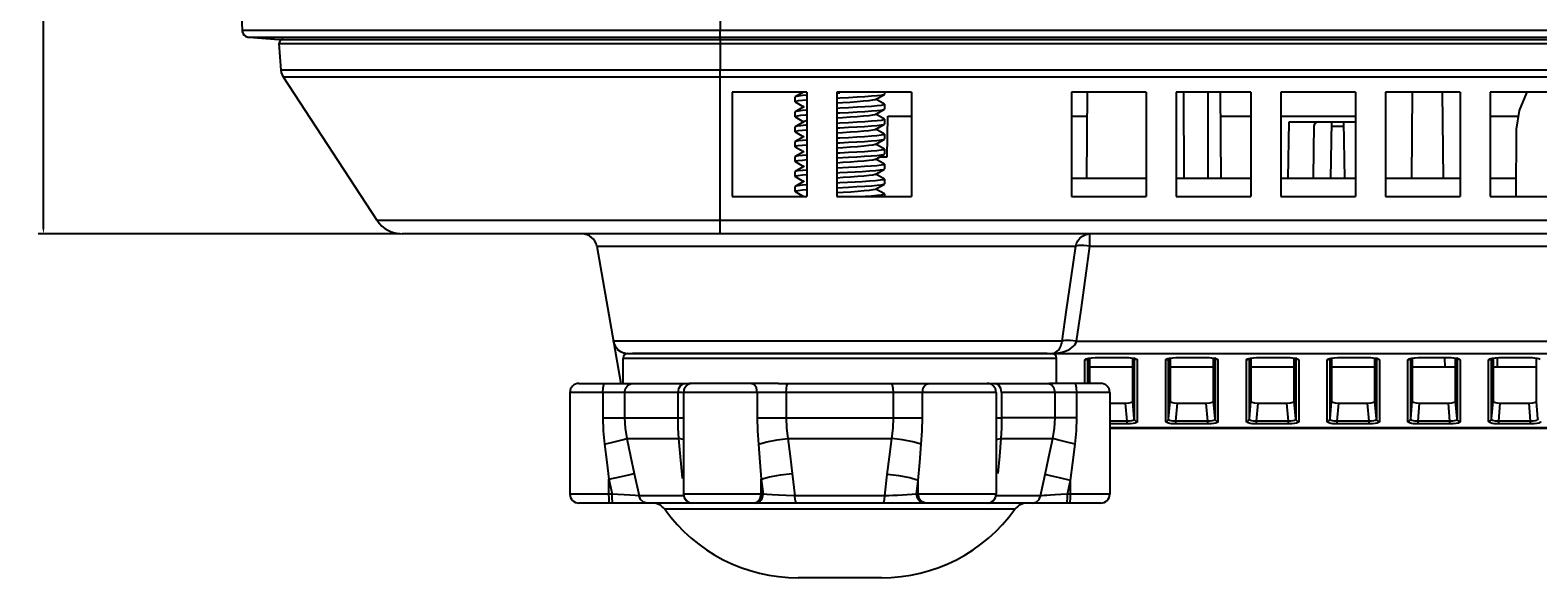
# Model space of a CAD drawing. Extents: x 29 to 795, y 54 to 539.
# Drawn here: x 425 to 476, y 250 to 268 of the extents above; entities that cross this region are included whole.
import ezdxf

# ---------------------------------------------------------------- set-up
doc = ezdxf.new("R2010")
doc.units = 0
doc.header["$LTSCALE"] = 46.255
doc.header["$PDMODE"] = 3
doc.header["$PDSIZE"] = 1
for name, color, linetype in [('8ZC_FOOT_DXF_CONTINUOU1582', 7, 'Continuous'), ('8ZC_FOOT_SCRDXF_CONTIN1610', 7, 'Continuous'), ('8ZC_RIGHT_CODXF_CONTIN1607', 7, 'Continuous'), ('8ZV-BOTTOM-CDXF_CONTIN1580', 7, 'Continuous'), ('8ZV-IO-COVERDXF_CONTIN1589', 7, 'Continuous')]:
    doc.layers.add(name, color=color, linetype=linetype)
doc.layers.add('AM_5', color=3, linetype='Continuous', lineweight=25)
doc.styles.add('QCADDimTextStyle', font='txt')
doc.dimstyles.new('QCADDimStyle', dxfattribs={"dimtxt": 2.5, "dimasz": 2, "dimexe": 15.138, "dimexo": 5.25625, "dimgap": 0.09, "dimtad": 1, "dimtoh": 1, "dimdec": 4, "dimzin": 0, "dimdsep": 46, "dimtxsty": 'QCADDimTextStyle', "dimcen": 0.09, "dimadec": 0, "dimazin": 0, "dimtfac": 1, "dimtdec": 4, "dimtofl": 0, "dimtmove": 0, "dimatfit": 3, "dimfxl": 0, "dimtolj": 1, "dimtzin": 0, "dimarcsym": 0})

# ---------------------------------------------------------------- blocks, each defined once
blk = doc.blocks.new('*D6')
at = {"layer": 'AM_5', "color": 0, "lineweight": -2}
for p, q in [((441.258, 304.308), (425.485, 304.308)), ((425.665, 304.128), (425.665, 282.993)), ((425.665, 261.495), (425.665, 282.63)), ((437.602, 261.315), (425.485, 261.315))]:
    blk.add_line(p, q, dxfattribs=at)
at = {"layer": 'AM_5', "color": 0}
for points in [[(425.695, 304.128), (425.635, 304.128), (425.665, 304.308)], [(425.635, 261.495), (425.695, 261.495), (425.665, 261.315)]]:
    blk.add_solid(points, dxfattribs=at)
at = {"layer": 'Defpoints', "color": 0}
for p in [(441.32, 304.308), (425.665, 261.315), (437.665, 261.315)]:
    blk.add_point(p, dxfattribs=at)
at = {"layer": 'AM_5', "color": 0, "insert": (425.665, 282.811), "char_height": 0.18, "attachment_point": 5}
blk.add_mtext('\\A1;85.9855', dxfattribs=at)

msp = doc.modelspace()

# ---------------------------------------------------------------- linework, layer by layer
at = {"layer": '8ZC_FOOT_DXF_CONTINUOU1582', "color": 7, "linetype": 'Continuous'}
for p, q in [((445.20615, 257.315097), (459.40615, 257.315097)), ((445.05615, 256.315097), (445.05615, 257.165097)), ((459.55615, 256.315097), (459.55615, 257.165097)), ((443.578546, 256.315097), (445.296872, 256.315097)), ((445.257458, 256.315097), (445.277086, 256.313884)), ((445.341901, 256.310901), (447.078659, 256.310901)), ((447.078659, 256.310901), (447.194757, 256.312781)), ((447.194757, 256.312781), (447.312508, 256.315097)), ((450.251099, 256.315097), (447.270751, 256.315097)), ((450.569391, 256.310901), (454.042909, 256.310901)), ((454.280003, 256.315097), (457.341559, 256.315097)), ((457.299792, 256.315097), (457.358887, 256.313884)), ((457.358887, 256.313884), (457.53364, 256.310901)), ((457.53364, 256.310901), (459.270399, 256.310901)), ((461.033753, 256.315097), (459.315437, 256.315097)), ((459.33522, 256.313884), (459.354842, 256.315097)), ((443.278465, 256.015097), (443.278465, 252.615097)), ((447.077307, 256.015097), (447.077307, 252.615097)), ((457.534992, 256.015097), (457.534992, 252.615097)), ((461.333835, 256.015097), (461.333835, 252.615097)), ((461.033497, 252.315097), (443.578803, 252.315097)), ((453.696377, 249.815097), (450.915922, 249.815097))]:
    msp.add_line(p, q, dxfattribs=at)
at = {"layer": '8ZC_FOOT_DXF_CONTINUOU1582', "color": 9, "linetype": 'Continuous'}
for p, q in [((445.05615, 257.165097), (459.55615, 257.165097)), ((445.218937, 256.256577), (445.341901, 256.310901)), ((446.986361, 256.256577), (447.078659, 256.310901)), ((450.538726, 256.256577), (450.569391, 256.310901)), ((454.073573, 256.256577), (454.042909, 256.310901)), ((457.625939, 256.256577), (457.53364, 256.310901)), ((459.393362, 256.256577), (459.270399, 256.310901)), ((447.046965, 256.015097), (443.278465, 256.015097)), ((444.374623, 256.015097), (444.374623, 255.163604)), ((445.101754, 256.015097), (445.101754, 255.163535)), ((446.898401, 255.163537), (446.898401, 256.015097)), ((457.534992, 256.015097), (447.077307, 256.015097)), ((449.544582, 256.015097), (449.544582, 255.163604)), ((450.509503, 256.015097), (450.509503, 255.163535)), ((454.102797, 255.163536), (454.102797, 256.015097)), ((455.067717, 255.163604), (455.067717, 256.015097)), ((461.333835, 256.015097), (457.713898, 256.015097)), ((457.713898, 256.015097), (457.713898, 255.163535)), ((459.510545, 255.163536), (459.510545, 256.015097)), ((460.237676, 255.163604), (460.237676, 256.015097)), ((444.374623, 255.163604), (447.077307, 255.163604)), ((449.544582, 255.163604), (455.067717, 255.163604)), ((457.534992, 255.163601), (457.713898, 255.163604)), ((457.709268, 254.822143), (457.693861, 254.477285)), ((457.7139, 255.163535), (457.709268, 254.822143)), ((460.237676, 255.163604), (457.713898, 255.163535)), ((445.178791, 254.477285), (446.918439, 254.477276)), ((446.970967, 253.86532), (446.918439, 254.477276)), ((447.077307, 254.439085), (446.918442, 254.477232)), ((450.566502, 254.477285), (454.045797, 254.477284)), ((457.534992, 254.439086), (457.693856, 254.477232)), ((457.693861, 254.477285), (459.433508, 254.477284)), ((447.027005, 253.271062), (446.970967, 253.86532)), ((445.430473, 253.307629), (445.590189, 252.556265)), ((447.039866, 253.140331), (447.027005, 253.271062)), ((450.713202, 253.307629), (450.799165, 252.556265)), ((453.81348, 252.556265), (453.894918, 253.271062)), ((444.58215, 253.111523), (444.689133, 252.615097)), ((444.58215, 252.615097), (444.58215, 253.111523)), ((449.677725, 253.111523), (449.739433, 252.615097)), ((449.677725, 252.615097), (449.677725, 253.111523)), ((454.875097, 252.615097), (454.93191, 253.074956)), ((454.93191, 252.615097), (454.93191, 253.074956)), ((459.926537, 252.615097), (460.025519, 253.074956)), ((460.025519, 252.615097), (460.025519, 253.074956)), ((444.689133, 252.615097), (443.278465, 252.615097)), ((444.5857, 252.465097), (444.58215, 252.615097)), ((444.884848, 252.602963), (444.689133, 252.615097)), ((444.692683, 252.465097), (444.689133, 252.615097)), ((445.590187, 252.556273), (445.46242, 252.565486)), ((447.09741, 252.556265), (445.590189, 252.556265)), ((449.739433, 252.615097), (447.077318, 252.615097)), ((449.644829, 252.465097), (449.677725, 252.615097)), ((449.706536, 252.465097), (449.739433, 252.615097)), ((449.868472, 252.602952), (449.739433, 252.615097)), ((450.512107, 252.565467), (450.253762, 252.57733)), ((450.799164, 252.556273), (450.512107, 252.565467)), ((453.81348, 252.556265), (450.799165, 252.556265)), ((454.875097, 252.615098), (454.726595, 252.60131)), ((454.908057, 252.465096), (454.875085, 252.615097)), ((457.534992, 252.615097), (454.875097, 252.615097)), ((454.964881, 252.465097), (454.93191, 252.615097)), ((458.409731, 252.55626), (457.515123, 252.556265)), ((459.021888, 252.556265), (458.409731, 252.55626)), ((459.069423, 252.559767), (459.021879, 252.556221)), ((459.703954, 252.601306), (459.514364, 252.589336)), ((459.926537, 252.615098), (459.703954, 252.601306)), ((459.923094, 252.465096), (459.926514, 252.615097)), ((461.333835, 252.615097), (459.926537, 252.615097)), ((460.022099, 252.465097), (460.025519, 252.615097)), ((447.238128, 252.10673), (446.448665, 252.106731)), ((448.171938, 252.106735), (447.238128, 252.10673)), ((449.432189, 252.106719), (448.171938, 252.106735)), ((450.804463, 252.106758), (449.432189, 252.106719)), ((452.30615, 252.106764), (450.804463, 252.106758)), ((453.821302, 252.106756), (452.30615, 252.106764)), ((455.237676, 252.106722), (453.821302, 252.106756)), ((456.452679, 252.106735), (455.237676, 252.106722)), ((457.297795, 252.106731), (456.452679, 252.106735)), ((457.966092, 252.106732), (457.297795, 252.106731)), ((458.163635, 252.106731), (457.966092, 252.106732))]:
    msp.add_line(p, q, dxfattribs=at)
for points in [[(444.374623, 256.015097), (444.384007, 256.165097), (444.409642, 256.274905), (444.44466, 256.315097)], [(445.101754, 256.015097), (445.132713, 256.150369), (445.218937, 256.256577)], [(446.898401, 256.015097), (446.921639, 256.150369), (446.986361, 256.256577)], [(449.544582, 256.015097), (449.515428, 256.165097), (449.435777, 256.274905), (449.326972, 256.315097)], [(450.509503, 256.015097), (450.517223, 256.150369), (450.538726, 256.256577)], [(454.102797, 256.015097), (454.095076, 256.150369), (454.073573, 256.256577)], [(455.067717, 256.015097), (455.096871, 256.165097), (455.176522, 256.274905), (455.285327, 256.315097)], [(457.713898, 256.015097), (457.69066, 256.150369), (457.625939, 256.256577)], [(459.510545, 256.015097), (459.479587, 256.150369), (459.393362, 256.256577)], [(460.237676, 256.015097), (460.228293, 256.165097), (460.202658, 256.274905), (460.167639, 256.315097)], [(444.374623, 255.163604), (444.388737, 254.724776), (444.431855, 254.281126)], [(445.101755, 255.163535), (445.120774, 254.822143), (445.178791, 254.477285)], [(446.918439, 254.477276), (446.902959, 254.824577), (446.8984, 255.163537)], [(449.544582, 255.163604), (449.554508, 254.724776), (449.584029, 254.281126)], [(450.509505, 255.163535), (450.523892, 254.822143), (450.566502, 254.477285)], [(454.045797, 254.477284), (454.088407, 254.822143), (454.102795, 255.163536)], [(455.02827, 254.281126), (455.057791, 254.724776), (455.067717, 255.163604)], [(459.433508, 254.477284), (459.491525, 254.822143), (459.510545, 255.163536)], [(460.180445, 254.281126), (460.223563, 254.724775), (460.237676, 255.163604)], [(444.431854, 254.281126), (444.761807, 254.359983), (445.022312, 254.428377), (445.178803, 254.477232)], [(444.431855, 254.281126), (444.508606, 253.687965), (444.58215, 253.111523)], [(445.178791, 254.477285), (445.307256, 253.884072), (445.430473, 253.307629)], [(449.584029, 254.281126), (449.633971, 253.683816), (449.677725, 253.111523)], [(449.58403, 254.281126), (449.863906, 254.359983), (450.206554, 254.428377), (450.566509, 254.477232)], [(450.566502, 254.477285), (450.644647, 253.879922), (450.713202, 253.307629)], [(453.894918, 253.271062), (453.965827, 253.86532), (454.045797, 254.477284)], [(455.028251, 254.281126), (454.748382, 254.359984), (454.40574, 254.428378), (454.045791, 254.477232)], [(454.93191, 253.074956), (454.977163, 253.669213), (455.02827, 254.281126)], [(457.693861, 254.477285), (457.643022, 253.884072), (457.588879, 253.307629)], [(459.174063, 253.271062), (459.30101, 253.86532), (459.433508, 254.477284)], [(460.18045, 254.281126), (459.850497, 254.359984), (459.589992, 254.428378), (459.433499, 254.477232)], [(460.025519, 253.074956), (460.101285, 253.669213), (460.180445, 254.281126)], [(444.58215, 253.111523), (444.951396, 253.193129), (445.249603, 253.262065), (445.430473, 253.307629)], [(449.677725, 253.111523), (449.958195, 253.193129), (450.322191, 253.262065), (450.713202, 253.307629)], [(454.931909, 253.074956), (454.651506, 253.156653), (454.286885, 253.225607), (453.894918, 253.271062)], [(459.021888, 252.556265), (459.098183, 252.913666), (459.174063, 253.271062)], [(460.025519, 253.074956), (459.655082, 253.156653), (459.355697, 253.225607), (459.174063, 253.271062)], [(444.608649, 252.315097), (444.5954, 252.355289), (444.5857, 252.465097)], [(444.715632, 252.315097), (444.702383, 252.355289), (444.692683, 252.465097)], [(445.46242, 252.565486), (445.285406, 252.577351), (445.087083, 252.590184), (444.884848, 252.602963)], [(445.870547, 252.315097), (445.744191, 252.345993), (445.643867, 252.432311), (445.590228, 252.556265)], [(447.31482, 252.315097), (447.216831, 252.345986), (447.139017, 252.432299)], [(449.432183, 252.315097), (449.554954, 252.355289), (449.644829, 252.465097)], [(449.493891, 252.315097), (449.616662, 252.355289), (449.706536, 252.465097)], [(450.253762, 252.57733), (450.03884, 252.590168), (449.868472, 252.602952)], [(450.862194, 252.315097), (450.833843, 252.345993), (450.811333, 252.43231), (450.799298, 252.556265)], [(453.750565, 252.315097), (453.778921, 252.345985), (453.801439, 252.432297), (453.81348, 252.556265)], [(454.234907, 252.5711), (454.081151, 252.564642), (453.940078, 252.559768), (453.81348, 252.556265)], [(454.726595, 252.60131), (454.563718, 252.58934), (454.397386, 252.579289), (454.234907, 252.5711)], [(455.121186, 252.315097), (454.998137, 252.355288), (454.908057, 252.465096)], [(455.178011, 252.315097), (455.05496, 252.355289), (454.964881, 252.465097)], [(457.297796, 252.315097), (457.395801, 252.345993), (457.473616, 252.43231)], [(458.741894, 252.315097), (458.868234, 252.345983), (458.968568, 252.432294), (459.02222, 252.556265)], [(459.514364, 252.589336), (459.35831, 252.579284), (459.23404, 252.571096), (459.138739, 252.56464), (459.069423, 252.559767)], [(459.900986, 252.315097), (459.91375, 252.355288), (459.923094, 252.465096)], [(459.999991, 252.315097), (460.012755, 252.355289), (460.022099, 252.465097)]]:
    msp.add_lwpolyline(points, dxfattribs=at)
at = {"layer": '8ZC_FOOT_DXF_CONTINUOU1582', "color": 7, "linetype": 'Continuous'}
for points in [[(445.277086, 256.313884), (445.297698, 256.31278), (445.341901, 256.310901)], [(450.251099, 256.315097), (450.408963, 256.312783), (450.569391, 256.310901)], [(454.042909, 256.310901), (454.203151, 256.31278), (454.3612, 256.315097)], [(459.270399, 256.310901), (459.314612, 256.312781), (459.33522, 256.313884)]]:
    msp.add_lwpolyline(points, dxfattribs=at)
for centre, radius, start, end in [((445.20615, 257.165097), 0.15, 90, 180), ((459.40615, 257.165097), 0.15, 0, 90), ((443.578465, 256.015097), 0.3, 90, 180), ((447.377307, 256.015097), 0.3, 90, 180), ((457.234992, 256.015097), 0.3, 0, 90), ((461.033835, 256.015097), 0.3, 0, 90), ((443.578465, 252.615097), 0.3, 180, 270), ((446.042525, 251.815097), 0.5, 35.680731, 89.9907447), ((447.377307, 252.615097), 0.3, 180, 270), ((457.234992, 252.615097), 0.3, 270, 0), ((458.569775, 251.815097), 0.5, 90.0092553, 144.319269), ((461.033835, 252.615097), 0.3, 270, 0), ((450.915922, 255.315097), 5.5, 215.6857533, 270), ((453.696377, 255.315097), 5.5, 270, 324.3142467)]:
    msp.add_arc(centre, radius, start, end, dxfattribs=at)
at = {"layer": '8ZC_FOOT_SCRDXF_CONTIN1610', "color": 7, "linetype": 'Continuous'}
for p, q in [((450.810098, 265.899184), (450.803805, 265.891893)), ((450.803805, 265.891892), (450.803805, 265.738302)), ((451.076014, 266.053499), (450.810098, 265.899184)), ((452.303805, 266.016892), (452.20615, 266.011678)), ((452.20615, 265.858089), (452.303805, 265.863302)), ((453.495968, 265.805997), (453.797513, 265.98101)), ((453.797513, 265.649184), (453.511633, 265.815097)), ((453.797513, 265.98101), (453.803805, 265.988301)), ((453.803805, 266.053499), (453.803805, 265.988302)), ((450.810098, 265.73101), (450.803805, 265.738304)), ((450.810098, 265.399184), (450.803805, 265.391894)), ((450.803805, 265.391892), (450.803805, 265.238302)), ((450.810098, 265.73101), (451.095978, 265.565097)), ((451.111643, 265.574197), (450.810098, 265.399184)), ((452.303805, 265.516892), (452.20615, 265.511678)), ((452.20615, 265.358095), (452.303805, 265.363302)), ((453.495968, 265.305997), (453.797513, 265.48101)), ((453.797513, 265.149184), (453.511633, 265.315097)), ((453.797513, 265.649184), (453.803805, 265.64189)), ((453.797513, 265.48101), (453.803805, 265.4883)), ((453.803805, 265.641892), (453.803805, 265.488302)), ((450.810098, 264.899184), (450.803805, 264.891904)), ((450.803805, 264.891892), (450.803805, 264.738302)), ((450.810098, 265.23101), (451.095978, 265.065097)), ((451.111643, 265.074197), (450.810098, 264.899184)), ((451.176174, 265.092875), (451.111643, 265.074197)), ((452.303805, 265.016892), (452.20615, 265.011685)), ((452.20615, 264.858088), (452.303805, 264.863302)), ((453.495968, 264.805997), (453.797513, 264.98101)), ((453.797513, 264.649184), (453.511633, 264.815097)), ((453.797513, 265.149184), (453.803805, 265.14189)), ((453.797513, 264.98101), (453.803805, 264.9883)), ((453.803805, 265.141892), (453.803805, 264.988302)), ((450.810098, 264.73101), (450.803805, 264.738303)), ((450.810098, 264.399184), (450.803805, 264.391893)), ((450.803805, 264.391892), (450.803805, 264.238302)), ((450.810098, 264.73101), (451.095978, 264.565097)), ((451.111643, 264.574197), (450.810098, 264.399184)), ((452.303805, 264.516892), (452.20615, 264.511678)), ((452.20615, 264.358088), (452.303805, 264.363302)), ((453.495968, 264.305997), (453.797513, 264.48101)), ((453.797513, 264.149184), (453.511633, 264.315097)), ((453.797513, 264.649184), (453.803805, 264.64189)), ((453.797513, 264.48101), (453.803805, 264.488301)), ((453.803805, 264.641892), (453.803805, 264.488302)), ((450.810098, 264.23101), (450.803805, 264.238302)), ((450.810098, 263.899184), (450.803805, 263.891892)), ((450.803805, 263.891892), (450.803805, 263.738302)), ((450.810098, 264.23101), (451.095978, 264.065097)), ((451.111643, 264.074197), (450.810098, 263.899184)), ((452.303805, 264.016892), (452.20615, 264.011678)), ((453.495968, 263.805997), (453.797513, 263.98101)), ((453.797513, 263.649184), (453.511633, 263.815097)), ((453.797513, 264.149184), (453.803805, 264.141891)), ((453.797513, 263.98101), (453.803805, 263.988302)), ((453.803805, 264.141892), (453.803805, 263.988302)), ((450.810098, 263.73101), (450.803805, 263.738301)), ((450.810098, 263.399184), (450.803805, 263.391891)), ((450.803805, 263.391892), (450.803805, 263.238302)), ((450.810098, 263.73101), (451.095978, 263.565097)), ((451.111643, 263.574197), (450.810098, 263.399184)), ((452.20615, 263.358088), (452.303805, 263.363302)), ((453.495968, 263.305997), (453.797513, 263.48101)), ((453.797513, 263.149184), (453.511633, 263.315097)), ((453.797513, 263.649184), (453.803805, 263.641892)), ((453.803805, 263.641892), (453.803805, 263.488302)), ((450.810098, 263.23101), (450.803805, 263.2383)), ((450.810098, 262.899184), (450.803805, 262.89189)), ((450.803805, 262.891892), (450.803805, 262.738302)), ((450.810098, 263.23101), (451.095978, 263.065097)), ((451.111643, 263.074197), (450.810098, 262.899184)), ((452.303805, 263.016892), (452.20615, 263.011678)), ((452.20615, 262.858088), (452.595479, 262.878875)), ((453.495968, 262.805997), (453.797513, 262.98101)), ((453.797513, 262.649184), (453.511633, 262.815097)), ((453.797513, 263.149184), (453.803805, 263.141909)), ((453.797513, 262.98101), (453.803805, 262.988304)), ((453.803805, 263.141892), (453.803805, 262.988302)), ((450.810098, 262.73101), (450.803805, 262.7383)), ((450.810098, 262.73101), (451.095978, 262.565097)), ((452.416118, 262.697556), (452.20615, 262.683603)), ((453.797513, 262.649184), (453.803805, 262.641894)), ((453.803805, 262.641892), (453.803805, 262.565097))]:
    msp.add_line(p, q, dxfattribs=at)
for points in [[(450.803805, 265.738304), (450.833045, 265.75404), (450.918352, 265.769603), (451.058109, 265.785321), (451.20615, 265.797699)], [(451.20615, 265.951267), (451.061009, 265.939186), (450.919337, 265.923329), (450.832718, 265.907541), (450.810098, 265.899184)], [(453.495968, 265.805997), (453.480558, 265.799408), (453.402569, 265.782175), (453.273256, 265.764943), (453.098659, 265.74771), (452.886933, 265.730478), (452.647969, 265.713245), (452.392929, 265.696013), (452.20615, 265.683595)], [(452.303805, 265.863302), (452.595809, 265.878893), (452.881668, 265.894772), (453.144147, 265.910624), (453.369198, 265.926158), (453.552066, 265.941528), (453.688441, 265.956888), (453.773879, 265.97238), (453.797513, 265.98101)], [(451.20615, 265.451289), (451.058109, 265.438911), (450.918352, 265.423193), (450.833045, 265.40763), (450.810098, 265.399184)], [(450.894266, 265.26608), (451.003632, 265.279848), (451.152484, 265.293671), (451.20615, 265.297716)], [(453.495968, 265.305997), (453.481312, 265.299665), (453.404123, 265.282432), (453.275537, 265.2652), (453.10156, 265.247967), (452.89032, 265.230735), (452.651683, 265.213502), (452.396796, 265.19627), (452.20615, 265.183596)], [(453.803805, 265.64189), (453.773879, 265.625969), (453.688441, 265.610478), (453.552066, 265.595118), (453.369198, 265.579748), (453.144147, 265.564213), (452.881668, 265.548362), (452.595809, 265.532483), (452.303805, 265.516892)], [(452.303805, 265.363302), (452.596094, 265.378908), (452.882207, 265.394803), (453.144864, 265.41067), (453.370006, 265.426219), (453.553358, 265.441652), (453.69004, 265.45711), (453.774307, 265.472494), (453.797513, 265.48101)], [(450.803805, 265.238314), (450.822931, 265.251023), (450.894266, 265.26608)], [(450.810098, 265.23101), (450.804451, 265.235967), (450.803805, 265.238314)], [(450.803805, 264.738303), (450.833654, 264.754204), (450.919099, 264.769706), (451.055481, 264.78507), (451.20615, 264.797735)], [(450.894266, 264.91967), (450.822931, 264.904613), (450.810098, 264.899184)], [(451.20615, 264.951306), (451.152484, 264.947261), (451.003632, 264.933438), (450.894266, 264.91967)], [(453.495968, 264.805997), (453.482053, 264.799922), (453.405665, 264.78269), (453.277807, 264.765457), (453.104454, 264.748224), (452.893701, 264.730992), (452.655393, 264.713759), (452.400663, 264.696527), (452.20615, 264.683598)], [(453.803805, 265.14189), (453.774307, 265.126084), (453.69004, 265.110699), (453.553358, 265.095242), (453.370006, 265.079809), (453.144864, 265.064259), (452.882207, 265.048393), (452.596094, 265.032498), (452.303805, 265.016892)], [(452.303805, 264.863302), (452.592793, 264.87873), (452.874618, 264.894368), (453.136271, 264.91012), (453.363028, 264.925694), (453.549286, 264.941263), (453.689185, 264.956991), (453.774592, 264.972571), (453.797513, 264.98101)], [(450.803805, 264.238302), (450.83242, 264.253871), (450.917769, 264.269522), (451.055034, 264.285027), (451.20615, 264.29774)], [(451.20615, 264.451325), (451.055481, 264.43866), (450.919099, 264.423296), (450.833654, 264.407794), (450.810098, 264.399184)], [(453.495968, 264.305997), (453.482782, 264.300179), (453.407195, 264.282947), (453.280068, 264.265714), (453.107338, 264.248482), (452.897075, 264.231249), (452.6591, 264.214017), (452.404528, 264.196784), (452.20615, 264.183599)], [(453.803805, 264.64189), (453.774592, 264.626161), (453.689185, 264.610581), (453.549286, 264.594853), (453.363028, 264.579284), (453.136271, 264.56371), (452.874618, 264.547957), (452.592793, 264.53232), (452.303805, 264.516892)], [(452.303805, 264.363302), (452.593098, 264.378746), (452.871913, 264.394213), (453.131828, 264.409837), (453.35878, 264.425377), (453.54639, 264.440988), (453.688177, 264.456852), (453.7749, 264.472654), (453.797513, 264.48101)], [(450.803805, 263.738301), (450.831108, 263.753508), (450.916033, 263.76928), (451.054755, 263.785), (451.20615, 263.797737)], [(451.20615, 263.95133), (451.055034, 263.938617), (450.917769, 263.923112), (450.83242, 263.90746), (450.810098, 263.899184)], [(452.20615, 263.858088), (452.593717, 263.87878), (452.872701, 263.894258), (453.130264, 263.909738), (453.35678, 263.925227), (453.545022, 263.940858), (453.68784, 263.956806), (453.775253, 263.972751), (453.797513, 263.98101)], [(453.495968, 263.805997), (453.483499, 263.800436), (453.408714, 263.783204), (453.282318, 263.765971), (453.110215, 263.748739), (452.900443, 263.731506), (452.662802, 263.714274), (452.408392, 263.697041), (452.20615, 263.683601)], [(453.803805, 264.141891), (453.7749, 264.126244), (453.688177, 264.110442), (453.54639, 264.094577), (453.35878, 264.078966), (453.131828, 264.063427), (452.871913, 264.047802), (452.593098, 264.032336), (452.303805, 264.016892)], [(450.803805, 263.2383), (450.830977, 263.253472), (450.916544, 263.269351), (451.057312, 263.285245), (451.20615, 263.297702)], [(451.20615, 263.451327), (451.054755, 263.43859), (450.916033, 263.42287), (450.831108, 263.407098), (450.810098, 263.399184)], [(453.803805, 263.641892), (453.775253, 263.62634), (453.68784, 263.610395), (453.545022, 263.594448), (453.35678, 263.578817), (453.130264, 263.563328), (452.872701, 263.547848), (452.593717, 263.53237), (452.20615, 263.511678)], [(452.303805, 263.363302), (452.564369, 263.377196), (452.816748, 263.391075), (453.053805, 263.404969)], [(453.495968, 263.305997), (453.484203, 263.300694), (453.410221, 263.283461), (453.284558, 263.266229), (453.113083, 263.248996), (452.903805, 263.231764)], [(453.053805, 263.404969), (453.295819, 263.420805), (453.499695, 263.436732), (453.65887, 263.453032), (453.761731, 263.46941), (453.797513, 263.48101)], [(453.797513, 263.48101), (453.8029, 263.485538), (453.803805, 263.488319)], [(450.803805, 262.7383), (450.831287, 262.753558), (450.91757, 262.769494), (451.059375, 262.785441), (451.20615, 262.797684)], [(451.20615, 262.951292), (451.057312, 262.938835), (450.916544, 262.922941), (450.830977, 262.907061), (450.810098, 262.899184)], [(452.903805, 263.231764), (452.666501, 263.214531), (452.412255, 263.197299), (452.20615, 263.183602)], [(453.053805, 263.058559), (452.816748, 263.044665), (452.564369, 263.030786), (452.303805, 263.016892)], [(453.495968, 262.805997), (453.484895, 262.800951), (453.411717, 262.783718), (453.286788, 262.766486), (453.115942, 262.749253), (452.907161, 262.732021), (452.670197, 262.714788), (452.416118, 262.697556)], [(452.595479, 262.878875), (452.879477, 262.894647), (453.139202, 262.910307), (453.362967, 262.92569), (453.549638, 262.941296), (453.690745, 262.957208), (453.776551, 262.973109), (453.797513, 262.98101)], [(453.803805, 263.141909), (453.8029, 263.139127), (453.761731, 263.122999), (453.65887, 263.106622), (453.499695, 263.090321), (453.295819, 263.074395), (453.053805, 263.058559)], [(453.803805, 262.641894), (453.776551, 262.626699), (453.690745, 262.610797), (453.549638, 262.594886), (453.362967, 262.579279), (453.156655, 262.565097)]]:
    msp.add_lwpolyline(points, dxfattribs=at)
at = {"layer": '8ZC_RIGHT_CODXF_CONTIN1607', "color": 7, "linetype": 'Continuous'}
for p, q in [((430.950169, 299.347862), (432.313339, 268.125778)), ((432.313338, 268.125778), (432.318802, 268.083597)), ((432.313352, 268.125778), (432.319457, 268.080726)), ((432.545661, 267.887292), (433.538611, 267.817858)), ((433.538611, 267.817858), (575.290559, 267.817858))]:
    msp.add_line(p, q, dxfattribs=at)
at = {"layer": '8ZC_RIGHT_CODXF_CONTIN1607', "color": 9, "linetype": 'Continuous'}
for p, q in [((448.306152, 269.771026), (448.306101, 268.125778)), ((432.313339, 268.125778), (576.231417, 268.125775)), ((432.545548, 267.8873), (576.05305, 267.887289)), ((448.30615, 267.817858), (448.30615, 268.125778))]:
    msp.add_line(p, q, dxfattribs=at)
at = {"layer": '8ZC_RIGHT_CODXF_CONTIN1607', "color": 7, "linetype": 'Continuous'}
for points in [[(432.318802, 268.083597), (432.330946, 268.043922), (432.349492, 268.006793), (432.373947, 267.973218), (432.403648, 267.944135), (432.437707, 267.920404), (432.475067, 267.902695), (432.51456, 267.89144), (432.545661, 267.887292)], [(432.319457, 268.080726), (432.333619, 268.037525), (432.355372, 267.997603), (432.383995, 267.96228), (432.418542, 267.932725), (432.457871, 267.909914), (432.500681, 267.894604), (432.545558, 267.8873)]]:
    msp.add_lwpolyline(points, dxfattribs=at)
at = {"layer": '8ZV-BOTTOM-CDXF_CONTIN1580', "color": 7, "linetype": 'Continuous'}
for p, q in [((433.680685, 267.815097), (575.290559, 267.815097)), ((433.618164, 266.792263), (433.55599, 267.681377)), ((436.827875, 261.767811), (433.698473, 266.553499)), ((451.20615, 266.053499), (448.70615, 266.053499)), ((448.70615, 266.053499), (448.70615, 262.565097)), ((451.20615, 266.053499), (451.20615, 262.565097)), ((454.70615, 266.053499), (452.20615, 266.053499)), ((452.20615, 266.053499), (452.20615, 262.565097)), ((454.70615, 266.053499), (454.70615, 262.565097)), ((462.55615, 266.053499), (460.05615, 266.053499)), ((460.05615, 266.053499), (460.05615, 262.565097)), ((460.567333, 263.165097), (460.59254, 266.053499)), ((462.55615, 266.053499), (462.55615, 262.565097)), ((466.05615, 266.053499), (463.55615, 266.053499)), ((463.55615, 266.053499), (463.55615, 262.565097)), ((463.827228, 263.165097), (463.807813, 266.055202)), ((465.059966, 263.165097), (465.03476, 266.053499)), ((466.05615, 266.053499), (466.05615, 262.565097)), ((469.55615, 266.053499), (467.05615, 266.053499)), ((467.05615, 266.053499), (467.05615, 262.565097)), ((469.55615, 266.053499), (469.55615, 262.565097)), ((473.05615, 266.053499), (470.55615, 266.053499)), ((470.55615, 266.053499), (470.55615, 262.565097)), ((471.452994, 266.053499), (471.427787, 263.165097)), ((472.459305, 266.053499), (472.484512, 263.165097)), ((473.05615, 266.053499), (473.05615, 262.565097)), ((476.55615, 266.053499), (474.05615, 266.053499)), ((474.05615, 266.053499), (474.05615, 262.565097)), ((453.884059, 263.890097), (453.907763, 265.248097)), ((453.907763, 265.248097), (454.70615, 265.248097)), ((460.05615, 265.248097), (460.585511, 265.248097)), ((465.041788, 265.248097), (466.05615, 265.248097)), ((467.05615, 265.248097), (469.55615, 265.248097)), ((467.302985, 263.165097), (467.33615, 265.065097)), ((467.33615, 265.065097), (469.55615, 265.065097)), ((468.730913, 263.165097), (468.764078, 265.065097)), ((469.158222, 265.065097), (469.191386, 263.165097)), ((474.05615, 265.248097), (474.997435, 265.248097)), ((474.935642, 264.815137), (474.916006, 262.565097)), ((453.640797, 263.890097), (453.884059, 263.890097)), ((462.55615, 263.165097), (460.05615, 263.165097)), ((466.05615, 263.165097), (463.55615, 263.165097)), ((469.55615, 263.165097), (467.05615, 263.165097)), ((473.05615, 263.165097), (470.55615, 263.165097)), ((474.921242, 263.165097), (474.05615, 263.165097)), ((448.70615, 262.565097), (451.20615, 262.565097)), ((452.20615, 262.565097), (454.70615, 262.565097)), ((460.05615, 262.565097), (462.55615, 262.565097)), ((463.55615, 262.565097), (466.05615, 262.565097)), ((467.05615, 262.565097), (469.55615, 262.565097)), ((470.55615, 262.565097), (473.05615, 262.565097)), ((474.05615, 262.565097), (476.55615, 262.565097)), ((574.990713, 261.315097), (437.66482, 261.315097)), ((444.173696, 260.901921), (444.982477, 256.315097)), ((459.242252, 257.315097), (445.373402, 257.315097)), ((459.365171, 257.315097), (573.6316, 257.315097)), ((460.65615, 257.160063), (460.65615, 256.315097)), ((462.10615, 256.854), (460.65615, 256.854)), ((460.729808, 257.171158), (460.849078, 257.177429)), ((460.849078, 257.177429), (461.900121, 257.177486)), ((462.10615, 255.71478), (462.10615, 257.151375)), ((462.122641, 257.157634), (462.148349, 257.151375)), ((463.35615, 257.160063), (463.35615, 255.71478)), ((464.80615, 256.854), (463.35615, 256.854)), ((463.429808, 257.171158), (463.549078, 257.177429)), ((463.549078, 257.177429), (464.600121, 257.177486)), ((464.80615, 255.71478), (464.80615, 257.151375)), ((464.822641, 257.157634), (464.848349, 257.151375)), ((466.05615, 257.160063), (466.05615, 255.71478)), ((467.50615, 256.854), (466.05615, 256.854)), ((466.129808, 257.171158), (466.249078, 257.177429)), ((466.249078, 257.177429), (467.300121, 257.177486)), ((467.50615, 255.71478), (467.50615, 257.151375)), ((467.522641, 257.157634), (467.548349, 257.151375)), ((468.75615, 257.160063), (468.75615, 255.71478)), ((470.20615, 256.854), (468.75615, 256.854)), ((468.829808, 257.171158), (468.949078, 257.177429)), ((468.949078, 257.177429), (470.000121, 257.177486)), ((470.20615, 255.71478), (470.20615, 257.151375)), ((470.222641, 257.157634), (470.248349, 257.151375)), ((471.45615, 257.160063), (471.45615, 255.71478)), ((472.90615, 256.854), (471.45615, 256.854)), ((471.529808, 257.171158), (471.649078, 257.177429)), ((471.649078, 257.177429), (472.700121, 257.177486)), ((472.536777, 257.176061), (472.539588, 256.854)), ((472.90615, 255.71478), (472.90615, 257.151375)), ((472.922641, 257.157634), (472.948349, 257.151375)), ((474.15615, 257.160063), (474.15615, 255.71478)), ((475.60615, 256.854), (474.15615, 256.854)), ((474.229808, 257.171158), (474.349078, 257.177429)), ((474.307875, 256.854), (474.307875, 257.177486)), ((474.349078, 257.177429), (475.400121, 257.177486)), ((475.60615, 255.71478), (475.60615, 257.151375)), ((475.622641, 257.157634), (475.648349, 257.151375)), ((461.333835, 255.656861), (461.862117, 255.656861)), ((463.600183, 255.656861), (464.562117, 255.656861)), ((466.300183, 255.656861), (467.262117, 255.656861)), ((469.000183, 255.656861), (469.962117, 255.656861)), ((471.700183, 255.656861), (472.662117, 255.656861)), ((474.400183, 255.656861), (475.362117, 255.656861)), ((461.333835, 254.815097), (514.386234, 254.815097)), ((462.027628, 254.963729), (461.914309, 254.959226)), ((463.222207, 255.015651), (463.206344, 255.040312)), ((464.727628, 254.963729), (464.614309, 254.959226)), ((465.922207, 255.015651), (465.906344, 255.040312)), ((467.427628, 254.963729), (467.314309, 254.959226)), ((468.622207, 255.015651), (468.606344, 255.040312)), ((470.127628, 254.963729), (470.014309, 254.959226)), ((471.322207, 255.015651), (471.306344, 255.040312)), ((472.827628, 254.963729), (472.714309, 254.959226)), ((474.022207, 255.015651), (474.006344, 255.040312)), ((475.527628, 254.963729), (475.414309, 254.959226))]:
    msp.add_line(p, q, dxfattribs=at)
at = {"layer": '8ZV-BOTTOM-CDXF_CONTIN1580', "color": 9, "linetype": 'Continuous'}
for p, q in [((448.305602, 267.815097), (448.306226, 266.792265)), ((433.55599, 267.681377), (575.243225, 267.681371)), ((433.897595, 266.792266), (433.618164, 266.792263)), ((433.97654, 266.553504), (433.698472, 266.553499)), ((581.943106, 266.792261), (433.897595, 266.792266)), ((581.862797, 266.553496), (433.97654, 266.553504)), ((448.306146, 266.553499), (448.305602, 266.792263)), ((448.30615, 261.767811), (448.30615, 266.553499)), ((464.62615, 263.165097), (464.62615, 266.053499)), ((468.136505, 264.917715), (468.161037, 264.917715)), ((468.761505, 264.917715), (469.160794, 264.917715)), ((437.112755, 261.767815), (436.827875, 261.767811)), ((578.733394, 261.767811), (437.112755, 261.767815)), ((448.306144, 261.315097), (448.306152, 261.767811)), ((460.672735, 260.901921), (460.672735, 261.315097)), ((444.173696, 260.901921), (460.195076, 260.901921)), ((460.672735, 260.901921), (573.698744, 260.901921)), ((459.740537, 257.728273), (444.733296, 257.728273)), ((444.767932, 257.612132), (444.733296, 257.728273)), ((459.729855, 257.664867), (459.740537, 257.728273)), ((460.223938, 257.728273), (573.139196, 257.728273)), ((444.821179, 257.51688), (444.767932, 257.612132)), ((460.506344, 256.315097), (460.506344, 257.099)), ((460.605943, 256.315097), (460.605943, 257.140509)), ((460.747482, 257.175718), (460.862179, 257.180085)), ((460.862179, 257.180085), (461.900121, 257.180085)), ((460.862179, 257.180085), (460.862179, 257.177486)), ((461.900121, 257.180085), (461.900121, 257.177486)), ((462.156356, 257.151375), (462.156356, 255.128999)), ((462.236814, 257.12512), (462.255955, 257.099)), ((462.255955, 257.099), (462.255955, 255.040312)), ((463.206344, 255.040312), (463.206344, 257.099)), ((463.305943, 255.128999), (463.305943, 257.140509)), ((463.447482, 257.175718), (463.562179, 257.180085)), ((463.562179, 257.180085), (464.600121, 257.180085)), ((463.562179, 257.180085), (463.562179, 257.177486)), ((464.600121, 257.180085), (464.600121, 257.177486)), ((464.856356, 257.151375), (464.856356, 255.128999)), ((464.936814, 257.12512), (464.955955, 257.099)), ((464.955955, 257.099), (464.955955, 255.040312)), ((465.906344, 255.040312), (465.906344, 257.099)), ((466.005943, 255.128999), (466.005943, 257.140509)), ((466.147482, 257.175718), (466.262179, 257.180085)), ((466.262179, 257.180085), (467.300121, 257.180085)), ((466.262179, 257.180085), (466.262179, 257.177486)), ((467.300121, 257.180085), (467.300121, 257.177486)), ((467.556356, 257.151375), (467.556356, 255.128999)), ((467.636814, 257.12512), (467.655955, 257.099)), ((467.655955, 257.099), (467.655955, 255.040312)), ((468.606344, 255.040312), (468.606344, 257.099)), ((468.705943, 255.128999), (468.705943, 257.140509)), ((468.847482, 257.175718), (468.962179, 257.180085)), ((468.962179, 257.180085), (470.000121, 257.180085)), ((468.962179, 257.180085), (468.962179, 257.177486)), ((470.000121, 257.180085), (470.000121, 257.177486)), ((470.256356, 257.151375), (470.256356, 255.128999)), ((470.336814, 257.12512), (470.355955, 257.099)), ((470.355955, 257.099), (470.355955, 255.040312)), ((471.306344, 255.040312), (471.306344, 257.099)), ((471.405943, 255.128999), (471.405943, 257.140509)), ((471.547482, 257.175718), (471.662179, 257.180085)), ((471.662179, 257.180085), (472.700121, 257.180085)), ((471.662179, 257.180085), (471.662179, 257.177486)), ((472.700121, 257.180085), (472.700121, 257.177486)), ((472.956356, 257.151375), (472.956356, 255.128999)), ((473.036814, 257.12512), (473.055955, 257.099)), ((473.055955, 257.099), (473.055955, 255.040312)), ((474.006344, 255.040312), (474.006344, 257.099)), ((474.105943, 255.128999), (474.105943, 257.140509)), ((474.247482, 257.175718), (474.362179, 257.180085)), ((474.362179, 257.180085), (475.400121, 257.180085)), ((474.362179, 257.180085), (474.362179, 257.177486)), ((475.400121, 257.180085), (475.400121, 257.177486)), ((462.156356, 255.128999), (462.10615, 255.71478)), ((463.305943, 255.128999), (463.35615, 255.71478)), ((464.856356, 255.128999), (464.80615, 255.71478)), ((466.005943, 255.128999), (466.05615, 255.71478)), ((467.556356, 255.128999), (467.50615, 255.71478)), ((468.705943, 255.128999), (468.75615, 255.71478)), ((470.256356, 255.128999), (470.20615, 255.71478)), ((471.405943, 255.128999), (471.45615, 255.71478)), ((472.956356, 255.128999), (472.90615, 255.71478)), ((474.105943, 255.128999), (474.15615, 255.71478)), ((475.656356, 255.128999), (475.60615, 255.71478)), ((461.914309, 255.047911), (461.862117, 255.656861)), ((463.54799, 255.047911), (463.600183, 255.656861)), ((464.614309, 255.047911), (464.562117, 255.656861)), ((466.24799, 255.047911), (466.300183, 255.656861)), ((467.314309, 255.047911), (467.262117, 255.656861)), ((468.94799, 255.047911), (469.000183, 255.656861)), ((470.014309, 255.047911), (469.962117, 255.656861)), ((471.64799, 255.047911), (471.700183, 255.656861)), ((472.714309, 255.047911), (472.662117, 255.656861)), ((474.34799, 255.047911), (474.400183, 255.656861)), ((475.414309, 255.047911), (475.362117, 255.656861)), ((461.914309, 255.047911), (461.333835, 255.047911)), ((461.914309, 254.959226), (461.333835, 254.959226)), ((478.84571, 254.828093), (461.333835, 254.828093)), ((461.99528, 255.050133), (461.914309, 255.047911)), ((461.914309, 254.959226), (461.914309, 255.047911)), ((463.316481, 255.10222), (463.305943, 255.128999)), ((464.614309, 255.047911), (463.54799, 255.047911)), ((463.54799, 254.959226), (463.54799, 255.047911)), ((464.614309, 254.959226), (463.54799, 254.959226)), ((464.69528, 255.050133), (464.614309, 255.047911)), ((464.614309, 254.959226), (464.614309, 255.047911)), ((466.016481, 255.10222), (466.005943, 255.128999)), ((467.314309, 255.047911), (466.24799, 255.047911)), ((466.24799, 254.959226), (466.24799, 255.047911)), ((467.314309, 254.959226), (466.24799, 254.959226)), ((467.39528, 255.050133), (467.314309, 255.047911)), ((467.314309, 254.959226), (467.314309, 255.047911)), ((468.716481, 255.10222), (468.705943, 255.128999)), ((470.014309, 255.047911), (468.94799, 255.047911)), ((468.94799, 254.959226), (468.94799, 255.047911)), ((470.014309, 254.959226), (468.94799, 254.959226)), ((470.09528, 255.050133), (470.014309, 255.047911)), ((470.014309, 254.959226), (470.014309, 255.047911)), ((471.416481, 255.10222), (471.405943, 255.128999)), ((472.714309, 255.047911), (471.64799, 255.047911)), ((471.64799, 254.959226), (471.64799, 255.047911)), ((472.714309, 254.959226), (471.64799, 254.959226)), ((472.79528, 255.050133), (472.714309, 255.047911)), ((472.714309, 254.959226), (472.714309, 255.047911)), ((474.116481, 255.10222), (474.105943, 255.128999)), ((475.414309, 255.047911), (474.34799, 255.047911)), ((474.34799, 254.959226), (474.34799, 255.047911)), ((475.414309, 254.959226), (474.34799, 254.959226)), ((475.49528, 255.050133), (475.414309, 255.047911)), ((475.414309, 254.959226), (475.414309, 255.047911))]:
    msp.add_line(p, q, dxfattribs=at)
at = {"layer": '8ZV-BOTTOM-CDXF_CONTIN1580', "color": 7, "linetype": 'Continuous'}
for points in [[(433.698473, 266.553499), (433.658255, 266.628136), (433.631226, 266.708494), (433.618163, 266.792264)], [(475.296261, 266.053499), (475.278034, 266.030639), (475.025681, 265.446006), (474.935642, 264.815137)], [(468.161037, 264.917715), (468.150432, 264.134811), (468.137498, 263.165097)], [(468.315907, 265.065097), (468.238091, 265.045083), (468.182058, 264.991167), (468.161037, 264.917715)], [(460.583204, 257.140509), (460.587877, 257.142626), (460.63881, 257.157451), (460.729808, 257.171158)], [(461.900121, 257.177486), (462.026532, 257.171738), (462.122641, 257.157634)], [(463.283204, 257.140509), (463.287877, 257.142626), (463.33881, 257.157451), (463.429808, 257.171158)], [(464.600121, 257.177486), (464.726532, 257.171738), (464.822641, 257.157634)], [(465.983204, 257.140509), (465.987877, 257.142626), (466.03881, 257.157451), (466.129808, 257.171158)], [(467.300121, 257.177486), (467.426532, 257.171738), (467.522641, 257.157634)], [(468.683204, 257.140509), (468.687877, 257.142626), (468.73881, 257.157451), (468.829808, 257.171158)], [(470.000121, 257.177486), (470.126532, 257.171738), (470.222641, 257.157634)], [(471.383204, 257.140509), (471.387877, 257.142626), (471.43881, 257.157451), (471.529808, 257.171158)], [(472.700121, 257.177486), (472.826532, 257.171738), (472.922641, 257.157634)], [(474.083204, 257.140509), (474.087877, 257.142626), (474.13881, 257.157451), (474.229808, 257.171158)], [(475.400121, 257.177486), (475.526532, 257.171738), (475.622641, 257.157634)], [(461.862117, 255.656861), (461.982733, 255.66431), (462.072268, 255.685124), (462.10615, 255.71478)], [(463.35615, 255.71478), (463.390027, 255.685126), (463.47954, 255.664314), (463.600183, 255.656861)], [(464.562117, 255.656861), (464.682733, 255.66431), (464.772268, 255.685124), (464.80615, 255.71478)], [(466.05615, 255.71478), (466.090027, 255.685126), (466.17954, 255.664314), (466.300183, 255.656861)], [(467.262117, 255.656861), (467.382733, 255.66431), (467.472268, 255.685124), (467.50615, 255.71478)], [(468.75615, 255.71478), (468.790027, 255.685126), (468.87954, 255.664314), (469.000183, 255.656861)], [(469.962117, 255.656861), (470.082733, 255.66431), (470.172268, 255.685124), (470.20615, 255.71478)], [(471.45615, 255.71478), (471.490027, 255.685126), (471.57954, 255.664314), (471.700183, 255.656861)], [(472.662117, 255.656861), (472.782733, 255.66431), (472.872268, 255.685124), (472.90615, 255.71478)], [(474.15615, 255.71478), (474.190027, 255.685126), (474.27954, 255.664314), (474.400183, 255.656861)], [(475.362117, 255.656861), (475.482733, 255.66431), (475.572268, 255.685124), (475.60615, 255.71478)], [(462.255955, 255.040312), (462.249324, 255.024237), (462.226926, 255.007325), (462.184704, 254.990456), (462.118907, 254.975155), (462.027628, 254.963729)], [(463.54799, 254.959226), (463.475813, 254.961017), (463.40102, 254.966978), (463.328748, 254.977884), (463.266183, 254.99417), (463.222207, 255.015651)], [(464.955955, 255.040312), (464.949324, 255.024237), (464.926926, 255.007325), (464.884704, 254.990456), (464.818907, 254.975155), (464.727628, 254.963729)], [(466.24799, 254.959226), (466.175813, 254.961017), (466.10102, 254.966978), (466.028748, 254.977884), (465.966183, 254.99417), (465.922207, 255.015651)], [(467.655955, 255.040312), (467.649324, 255.024237), (467.626926, 255.007325), (467.584704, 254.990456), (467.518907, 254.975155), (467.427628, 254.963729)], [(468.94799, 254.959226), (468.875813, 254.961017), (468.80102, 254.966978), (468.728748, 254.977884), (468.666183, 254.99417), (468.622207, 255.015651)], [(470.355955, 255.040312), (470.349324, 255.024237), (470.326926, 255.007325), (470.284704, 254.990456), (470.218907, 254.975155), (470.127628, 254.963729)], [(471.64799, 254.959226), (471.575813, 254.961017), (471.50102, 254.966978), (471.428748, 254.977884), (471.366183, 254.99417), (471.322207, 255.015651)], [(473.055955, 255.040312), (473.049324, 255.024237), (473.026926, 255.007325), (472.984704, 254.990456), (472.918907, 254.975155), (472.827628, 254.963729)], [(474.34799, 254.959226), (474.275813, 254.961017), (474.20102, 254.966978), (474.128748, 254.977884), (474.066183, 254.99417), (474.022207, 255.015651)], [(475.755955, 255.040312), (475.749324, 255.024237), (475.726926, 255.007325), (475.684704, 254.990456), (475.618907, 254.975155), (475.527628, 254.963729)]]:
    msp.add_lwpolyline(points, dxfattribs=at)
at = {"layer": '8ZV-BOTTOM-CDXF_CONTIN1580', "color": 9, "linetype": 'Continuous'}
for points in [[(460.195076, 260.901921), (460.219117, 260.992102), (460.262944, 261.08257), (460.329449, 261.168322), (460.420582, 261.24222), (460.536252, 261.294891), (460.672735, 261.315097)], [(459.740537, 257.728273), (459.893624, 258.778399), (460.045107, 259.836253), (460.195076, 260.901921)], [(460.672735, 260.901921), (460.464411, 260.921679), (460.294705, 260.921679), (460.195076, 260.901921)], [(460.223938, 257.728273), (460.375203, 258.778396), (460.524768, 259.836253), (460.672735, 260.901921)], [(460.223938, 257.728273), (460.008007, 257.750029), (459.835341, 257.750029), (459.740537, 257.728273)], [(459.934956, 257.431244), (460.009487, 257.472467), (460.071429, 257.516209), (460.122089, 257.56173), (460.163804, 257.610184), (460.198323, 257.664865), (460.223938, 257.728273)], [(445.172249, 257.306024), (445.164555, 257.306542), (445.095159, 257.321103), (445.024279, 257.347387), (444.953862, 257.386938), (444.885076, 257.442469), (444.821179, 257.51688)], [(459.365171, 257.315097), (459.428187, 257.320799), (459.485253, 257.336883), (459.536027, 257.361761), (459.580401, 257.393791), (459.61839, 257.431245), (459.650252, 257.472468), (459.676537, 257.516211), (459.697906, 257.561732)], [(459.365171, 257.315097), (459.503126, 257.320799), (459.630283, 257.336883), (459.745167, 257.361762)], [(459.697906, 257.561732), (459.715419, 257.610187), (459.729855, 257.664867)], [(459.745167, 257.361762), (459.846896, 257.393791), (459.934956, 257.431244)], [(460.506344, 257.099), (460.513661, 257.115274), (460.537867, 257.132235), (460.582726, 257.14906), (460.652278, 257.164375), (460.747482, 257.175718)], [(460.506344, 257.099), (460.553737, 257.110633), (460.589808, 257.142753)], [(461.900121, 257.180085), (461.972026, 257.178395), (462.046733, 257.172823), (462.120452, 257.162563), (462.18731, 257.146738), (462.236814, 257.12512)], [(462.255955, 257.099), (462.208563, 257.110633), (462.172491, 257.142752), (462.156356, 257.187687)], [(463.206344, 257.099), (463.213661, 257.115274), (463.237867, 257.132235), (463.282726, 257.14906), (463.352278, 257.164375), (463.447482, 257.175718)], [(463.206344, 257.099), (463.253737, 257.110633), (463.289808, 257.142753)], [(464.600121, 257.180085), (464.672026, 257.178395), (464.746733, 257.172823), (464.820452, 257.162563), (464.88731, 257.146738), (464.936814, 257.12512)], [(464.955955, 257.099), (464.908563, 257.110633), (464.872491, 257.142752), (464.856356, 257.187687)], [(465.906344, 257.099), (465.913661, 257.115274), (465.937867, 257.132235), (465.982726, 257.14906), (466.052278, 257.164375), (466.147482, 257.175718)], [(465.906344, 257.099), (465.953737, 257.110633), (465.989808, 257.142753)], [(467.300121, 257.180085), (467.372026, 257.178395), (467.446733, 257.172823), (467.520452, 257.162563), (467.58731, 257.146738), (467.636814, 257.12512)], [(467.655955, 257.099), (467.608563, 257.110633), (467.572491, 257.142752), (467.556356, 257.187687)], [(468.606344, 257.099), (468.613661, 257.115274), (468.637867, 257.132235), (468.682726, 257.14906), (468.752278, 257.164375), (468.847482, 257.175718)], [(468.606344, 257.099), (468.653737, 257.110633), (468.689808, 257.142753)], [(470.000121, 257.180085), (470.072026, 257.178395), (470.146733, 257.172823), (470.220452, 257.162563), (470.28731, 257.146738), (470.336814, 257.12512)], [(470.355955, 257.099), (470.308563, 257.110633), (470.272491, 257.142752), (470.256356, 257.187687)], [(471.306344, 257.099), (471.313661, 257.115274), (471.337867, 257.132235), (471.382726, 257.14906), (471.452278, 257.164375), (471.547482, 257.175718)], [(471.306344, 257.099), (471.353737, 257.110633), (471.389808, 257.142753)], [(472.700121, 257.180085), (472.772026, 257.178395), (472.846733, 257.172823), (472.920452, 257.162563), (472.98731, 257.146738), (473.036814, 257.12512)], [(473.055955, 257.099), (473.008563, 257.110633), (472.972491, 257.142752), (472.956356, 257.187687)], [(474.006344, 257.099), (474.013661, 257.115274), (474.037867, 257.132235), (474.082726, 257.14906), (474.152278, 257.164375), (474.247482, 257.175718)], [(474.006344, 257.099), (474.053737, 257.110633), (474.089808, 257.142753)], [(475.400121, 257.180085), (475.472026, 257.178395), (475.546733, 257.172823), (475.620452, 257.162563), (475.68731, 257.146738), (475.736814, 257.12512)], [(462.156356, 255.128999), (462.152143, 255.111456), (462.136657, 255.093358), (462.106952, 255.075786), (462.06029, 255.060511), (461.99528, 255.050133)], [(462.255955, 255.040312), (462.208563, 255.051945), (462.172491, 255.084065), (462.156356, 255.128999)], [(463.206344, 255.040312), (463.253736, 255.051945), (463.289808, 255.084065), (463.305943, 255.128999)], [(463.54799, 255.047911), (463.496329, 255.048144), (463.442927, 255.05291), (463.391506, 255.063188), (463.347243, 255.079627), (463.316481, 255.10222)], [(464.856356, 255.128999), (464.852143, 255.111456), (464.836657, 255.093358), (464.806952, 255.075786), (464.76029, 255.060511), (464.69528, 255.050133)], [(464.955955, 255.040312), (464.908563, 255.051945), (464.872491, 255.084065), (464.856356, 255.128999)], [(465.906344, 255.040312), (465.953736, 255.051945), (465.989808, 255.084065), (466.005943, 255.128999)], [(466.24799, 255.047911), (466.196329, 255.048144), (466.142927, 255.05291), (466.091506, 255.063188), (466.047243, 255.079627), (466.016481, 255.10222)], [(467.556356, 255.128999), (467.552143, 255.111456), (467.536657, 255.093358), (467.506952, 255.075786), (467.46029, 255.060511), (467.39528, 255.050133)], [(467.655955, 255.040312), (467.608563, 255.051945), (467.572491, 255.084065), (467.556356, 255.128999)], [(468.606344, 255.040312), (468.653736, 255.051945), (468.689808, 255.084065), (468.705943, 255.128999)], [(468.94799, 255.047911), (468.896329, 255.048144), (468.842927, 255.05291), (468.791506, 255.063188), (468.747243, 255.079627), (468.716481, 255.10222)], [(470.256356, 255.128999), (470.252143, 255.111456), (470.236657, 255.093358), (470.206952, 255.075786), (470.16029, 255.060511), (470.09528, 255.050133)], [(470.355955, 255.040312), (470.308563, 255.051945), (470.272491, 255.084065), (470.256356, 255.128999)], [(471.306344, 255.040312), (471.353736, 255.051945), (471.389808, 255.084065), (471.405943, 255.128999)], [(471.64799, 255.047911), (471.596329, 255.048144), (471.542927, 255.05291), (471.491506, 255.063188), (471.447243, 255.079627), (471.416481, 255.10222)], [(472.956356, 255.128999), (472.952143, 255.111456), (472.936657, 255.093358), (472.906952, 255.075786), (472.86029, 255.060511), (472.79528, 255.050133)], [(473.055955, 255.040312), (473.008563, 255.051945), (472.972491, 255.084065), (472.956356, 255.128999)], [(474.006344, 255.040312), (474.053736, 255.051945), (474.089808, 255.084065), (474.105943, 255.128999)], [(474.34799, 255.047911), (474.296329, 255.048144), (474.242927, 255.05291), (474.191506, 255.063188), (474.147243, 255.079627), (474.116481, 255.10222)], [(475.656356, 255.128999), (475.652143, 255.111456), (475.636657, 255.093358), (475.606952, 255.075786), (475.56029, 255.060511), (475.49528, 255.050133)]]:
    msp.add_lwpolyline(points, dxfattribs=at)
at = {"layer": '8ZV-BOTTOM-CDXF_CONTIN1580', "color": 7, "linetype": 'Continuous'}
for centre, radius, start, end in [((433.680705, 267.690097), 0.125, 90.0091884, 183.9993351), ((437.66482, 262.315097), 1, 213.1810342, 269.9999961), ((443.681292, 260.815097), 0.5, 10.0000007, 89.9999996), ((445.225699, 257.815097), 0.5, 190.0000002, 270)]:
    msp.add_arc(centre, radius, start, end, dxfattribs=at)
at = {"layer": '8ZV-IO-COVERDXF_CONTIN1589', "color": 7, "linetype": 'Continuous'}
for p, q in [((433.568674, 267.817858), (433.63115, 267.81349)), ((433.63115, 267.817858), (433.63115, 267.81349)), ((433.63115, 267.81349), (433.67496, 267.81349)), ((433.78115, 267.817858), (433.78115, 267.81349))]:
    msp.add_line(p, q, dxfattribs=at)

# ---------------------------------------------------------------- dimensions: what is measured, and where the dimension line sits
at = {"layer": 'AM_5', "color": 2}
dim = msp.add_linear_dim(base=(425.66482, 261.315097), p1=(441.32029, 304.30784), p2=(437.66482, 261.315097), angle=90, dimstyle='QCADDimStyle', override={"dimtxt": 0.18, "dimasz": 0.18, "dimexe": 0.18, "dimexo": 0.0625, "dimtad": 0, "dimtih": 1, "dimlfac": 2, "dimtmove": 2}, dxfattribs=at)
dim.commit()
dim.dimension.update_dxf_attribs({"geometry": '*D6', "text_midpoint": (425.66482, 282.811468)})

doc.saveas('drawing.dxf')
